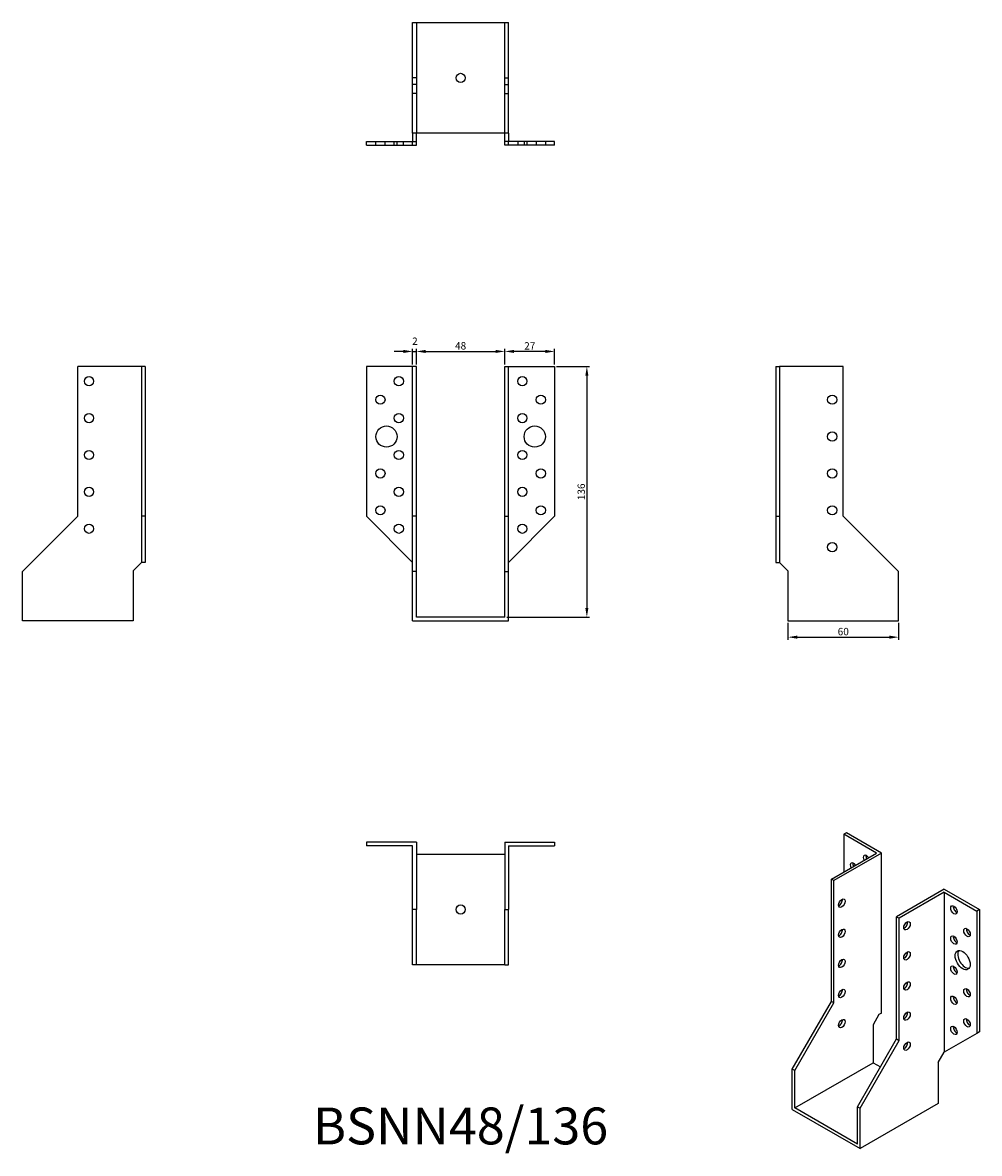
# Model space of a CAD drawing. Units: millimetres. Extents: x 379 to 898, y 105 to 718.
import ezdxf

# ---------------------------------------------------------------- set-up
doc = ezdxf.new("R2010")
doc.units = ezdxf.units.MM
doc.layers.add('Dimensions', color=1, linetype='Continuous')
doc.layers.add('Hidden', color=6, linetype='Continuous', lineweight=25, true_color=0xff00ff)
doc.layers.add('Part', color=7, linetype='Continuous', lineweight=25)
doc.layers.add('Text', color=7, linetype='Continuous', lineweight=25)
doc.styles.add('EU_style', font='arial.ttf')
doc.styles.add('Label Text (ANSI)', font='arial.ttf')
doc.dimstyles.new('Dim_2D', dxfattribs={"dimtxt": 4, "dimasz": 5, "dimexe": 1.5, "dimexo": 1, "dimgap": 1, "dimtad": 1, "dimdec": 1, "dimdsep": 46, "dimtxsty": 'EU_style', "dimcen": 2.5, "dimclrd": 256, "dimclre": 256, "dimclrt": 256, "dimadec": 0, "dimazin": 0, "dimtfac": 1, "dimtdec": 1, "dimtmove": 0, "dimatfit": 3, "dimfxl": 1, "dimtolj": 1, "dimtzin": 0, "dimlwd": -1, "dimlwe": -1, "dimarcsym": 0})

# ---------------------------------------------------------------- blocks, each defined once
blk = doc.blocks.new('*D9')
at = {"layer": 'Defpoints', "color": 0, "transparency": 16777216}
for p in [(592.66, 539.65), (590.66, 531.49), (592.66, 531.49)]:
    blk.add_point(p, dxfattribs=at)
at = {"layer": 'Dimensions', "transparency": 16777216}
for p, q in [((590.66, 532.49), (590.66, 541.15)), ((592.66, 532.49), (592.66, 541.15)), ((585.66, 539.65), (580.66, 539.65)), ((590.66, 539.65), (592.66, 539.65)), ((597.66, 539.65), (602.66, 539.65))]:
    blk.add_line(p, q, dxfattribs=at)
for points in [[(585.66, 540.49), (585.66, 538.82), (590.66, 539.65)], [(597.66, 540.49), (597.66, 538.82), (592.66, 539.65)]]:
    blk.add_solid(points, dxfattribs=at)
at = {"layer": 'Dimensions', "transparency": 16777216, "insert": (591.87, 545.19), "char_height": 4, "attachment_point": 5, "style": 'EU_style'}
blk.add_mtext('\\A1;2', dxfattribs=at)
blk = doc.blocks.new('*D10')
at = {"layer": 'Defpoints', "color": 0, "transparency": 16777216}
for p in [(640.66, 539.65), (592.66, 531.49), (640.66, 531.49)]:
    blk.add_point(p, dxfattribs=at)
at = {"layer": 'Dimensions', "transparency": 16777216}
for p, q in [((592.66, 532.49), (592.66, 541.15)), ((640.66, 532.49), (640.66, 541.15)), ((597.66, 539.65), (635.66, 539.65))]:
    blk.add_line(p, q, dxfattribs=at)
for points in [[(597.66, 540.49), (597.66, 538.82), (592.66, 539.65)], [(635.66, 540.49), (635.66, 538.82), (640.66, 539.65)]]:
    blk.add_solid(points, dxfattribs=at)
at = {"layer": 'Dimensions', "transparency": 16777216, "insert": (616.66, 542.7), "char_height": 4, "attachment_point": 5, "style": 'EU_style'}
blk.add_mtext('\\A1;48', dxfattribs=at)
blk = doc.blocks.new('*D11')
at = {"layer": 'Defpoints', "color": 0, "transparency": 16777216}
for p in [(640.66, 539.65), (640.66, 531.49), (667.66, 531.49)]:
    blk.add_point(p, dxfattribs=at)
at = {"layer": 'Dimensions', "transparency": 16777216}
for p, q in [((640.66, 532.49), (640.66, 541.15)), ((667.66, 532.49), (667.66, 541.15)), ((662.66, 539.65), (645.66, 539.65))]:
    blk.add_line(p, q, dxfattribs=at)
for points in [[(645.66, 540.49), (645.66, 538.82), (640.66, 539.65)], [(662.66, 540.49), (662.66, 538.82), (667.66, 539.65)]]:
    blk.add_solid(points, dxfattribs=at)
at = {"layer": 'Dimensions', "transparency": 16777216, "insert": (654.16, 542.66), "char_height": 4, "attachment_point": 5, "style": 'EU_style'}
blk.add_mtext('\\A1;27', dxfattribs=at)
blk = doc.blocks.new('*D12')
at = {"layer": 'Defpoints', "color": 0, "transparency": 16777216}
for p in [(794.16, 393.49), (854.16, 393.49), (854.16, 384.68)]:
    blk.add_point(p, dxfattribs=at)
at = {"layer": 'Dimensions', "transparency": 16777216}
for p, q in [((794.16, 392.49), (794.16, 383.18)), ((854.16, 392.49), (854.16, 383.18)), ((799.16, 384.68), (849.16, 384.68))]:
    blk.add_line(p, q, dxfattribs=at)
for points in [[(799.16, 385.52), (799.16, 383.85), (794.16, 384.68)], [(849.16, 385.52), (849.16, 383.85), (854.16, 384.68)]]:
    blk.add_solid(points, dxfattribs=at)
at = {"layer": 'Dimensions', "transparency": 16777216, "insert": (824.16, 387.72), "char_height": 4, "attachment_point": 5, "style": 'EU_style'}
blk.add_mtext('\\A1;60', dxfattribs=at)
blk = doc.blocks.new('*D13')
at = {"layer": 'Defpoints', "color": 0, "transparency": 16777216}
for p in [(667.66, 531.49), (640.66, 395.49), (685.12, 395.49)]:
    blk.add_point(p, dxfattribs=at)
at = {"layer": 'Dimensions', "transparency": 16777216}
for p, q in [((668.66, 531.49), (686.62, 531.49)), ((685.12, 526.49), (685.12, 400.49)), ((641.66, 395.49), (686.62, 395.49))]:
    blk.add_line(p, q, dxfattribs=at)
for points in [[(684.29, 526.49), (685.95, 526.49), (685.12, 531.49)], [(684.29, 400.49), (685.95, 400.49), (685.12, 395.49)]]:
    blk.add_solid(points, dxfattribs=at)
at = {"layer": 'Dimensions', "transparency": 16777216, "insert": (682.08, 463.49), "char_height": 4, "attachment_point": 5, "rotation": 90, "style": 'EU_style'}
blk.add_mtext('\\A1;136', dxfattribs=at)

msp = doc.modelspace()

# ---------------------------------------------------------------- linework, layer by layer
at = {"layer": 'Hidden'}
for p, q in [((592.66, 717.99), (592.66, 657.99)), ((640.66, 657.99), (640.66, 717.99)), ((592.66, 687.99), (590.66, 687.99)), ((640.66, 687.99), (642.66, 687.99)), ((592.66, 684.49), (590.66, 684.49)), ((640.66, 684.49), (642.66, 684.49)), ((592.66, 679.49), (590.66, 679.49)), ((640.66, 679.49), (642.66, 679.49)), ((570.66, 651.49), (570.66, 653.49)), ((570.71, 651.49), (570.71, 653.49)), ((575.66, 651.49), (575.66, 653.49)), ((580.66, 651.49), (580.66, 653.49)), ((582.21, 651.49), (582.21, 653.49)), ((585.66, 651.49), (585.66, 653.49)), ((647.66, 653.49), (647.66, 651.49)), ((651.11, 653.49), (651.11, 651.49)), ((652.66, 653.49), (652.66, 651.49)), ((657.66, 653.49), (657.66, 651.49)), ((662.61, 653.49), (662.61, 651.49)), ((662.66, 653.49), (662.66, 651.49))]:
    msp.add_line(p, q, dxfattribs=at)
at = {"layer": 'Part'}
for p, q in [((590.66, 717.99), (642.66, 717.99)), ((590.66, 657.99), (590.66, 717.99)), ((642.66, 657.99), (642.66, 717.99)), ((590.66, 657.99), (590.66, 653.49)), ((642.66, 657.99), (590.66, 657.99)), ((592.66, 653.49), (592.66, 657.99)), ((640.66, 653.49), (640.66, 657.99)), ((642.66, 657.99), (642.66, 653.49)), ((565.66, 653.49), (590.66, 653.49)), ((565.66, 651.49), (565.66, 653.49)), ((565.66, 651.49), (590.66, 651.49)), ((590.66, 653.49), (592.66, 653.49)), ((590.66, 651.49), (590.66, 653.49)), ((590.66, 651.49), (592.66, 651.49)), ((592.66, 651.49), (592.66, 653.49)), ((642.66, 653.49), (640.66, 653.49)), ((640.66, 651.49), (640.66, 653.49)), ((642.66, 651.49), (640.66, 651.49)), ((667.66, 653.49), (642.66, 653.49)), ((642.66, 651.49), (642.66, 653.49)), ((667.66, 651.49), (642.66, 651.49)), ((667.66, 651.49), (667.66, 653.49)), ((409.16, 450.24), (409.16, 531.49)), ((443.66, 531.49), (409.16, 531.49)), ((443.66, 531.49), (443.66, 450.24)), ((445.66, 531.49), (443.66, 531.49)), ((445.66, 531.49), (445.66, 450.24)), ((590.66, 531.49), (565.66, 531.49)), ((565.66, 531.49), (565.66, 450.24)), ((592.66, 531.49), (590.66, 531.49)), ((590.66, 450.24), (590.66, 531.49)), ((592.66, 450.24), (592.66, 531.49)), ((640.66, 450.24), (640.66, 531.49)), ((640.66, 531.49), (642.66, 531.49)), ((642.66, 450.24), (642.66, 531.49)), ((642.66, 531.49), (667.66, 531.49)), ((667.66, 531.49), (667.66, 450.24)), ((787.66, 531.49), (787.66, 450.24)), ((787.66, 531.49), (789.66, 531.49)), ((824.16, 531.49), (789.66, 531.49)), ((789.66, 531.49), (789.66, 450.24)), ((824.16, 450.24), (824.16, 531.49)), ((379.16, 420.24), (409.16, 450.24)), ((443.66, 450.24), (443.66, 425.24)), ((445.66, 450.24), (443.66, 450.24)), ((445.66, 450.24), (445.66, 425.24)), ((565.66, 450.24), (590.66, 425.24)), ((592.66, 450.24), (590.66, 450.24)), ((590.66, 420.24), (590.66, 450.24)), ((592.66, 420.24), (592.66, 450.24)), ((640.66, 450.24), (642.66, 450.24)), ((640.66, 420.24), (640.66, 450.24)), ((642.66, 420.24), (642.66, 450.24)), ((667.66, 450.24), (642.66, 425.24)), ((787.66, 450.24), (787.66, 425.24)), ((787.66, 450.24), (789.66, 450.24)), ((789.66, 450.24), (789.66, 425.24)), ((854.16, 420.24), (824.16, 450.24)), ((439.16, 420.74), (443.66, 425.24)), ((445.66, 425.24), (443.66, 425.24)), ((787.66, 425.24), (789.66, 425.24)), ((794.16, 420.74), (789.66, 425.24)), ((379.16, 393.49), (379.16, 420.24)), ((439.16, 420.74), (439.16, 393.49)), ((592.66, 420.24), (590.66, 420.24)), ((590.66, 393.49), (590.66, 420.24)), ((592.66, 395.49), (592.66, 420.24)), ((640.66, 420.24), (642.66, 420.24)), ((640.66, 395.49), (640.66, 420.24)), ((642.66, 393.49), (642.66, 420.24)), ((794.16, 420.74), (794.16, 393.49)), ((854.16, 393.49), (854.16, 420.24)), ((439.16, 393.49), (379.16, 393.49)), ((590.66, 393.49), (642.66, 393.49)), ((640.66, 395.49), (592.66, 395.49)), ((794.16, 393.49), (854.16, 393.49)), ((825.84, 278.6), (824.43, 277.78)), ((842.1, 267.57), (824.43, 277.78)), ((824.43, 277.78), (824.43, 257.37)), ((844.93, 267.57), (825.84, 278.6)), ((565.66, 273.49), (565.66, 271.49)), ((592.66, 273.49), (565.66, 273.49)), ((590.66, 271.49), (565.66, 271.49)), ((590.66, 236.99), (590.66, 271.49)), ((592.66, 273.49), (592.66, 236.99)), ((640.66, 273.49), (640.66, 236.99)), ((640.66, 273.49), (667.66, 273.49)), ((642.66, 271.49), (642.66, 236.99)), ((642.66, 271.49), (667.66, 271.49)), ((667.66, 273.49), (667.66, 271.49)), ((592.66, 266.99), (640.66, 266.99)), ((817.71, 253.49), (842.1, 267.57)), ((844.93, 267.57), (819.12, 252.67)), ((844.93, 180.82), (844.93, 267.57)), ((819.12, 252.67), (817.71, 253.49)), ((817.71, 187.15), (817.71, 253.49)), ((819.12, 186.33), (819.12, 252.67)), ((878.87, 247.98), (853.06, 233.08)), ((878.87, 246.34), (854.48, 232.26)), ((878.87, 247.98), (897.97, 236.95)), ((878.87, 246.34), (878.87, 159.59)), ((878.87, 246.34), (896.55, 236.14)), ((592.66, 236.99), (590.66, 236.99)), ((590.66, 206.99), (590.66, 236.99)), ((592.66, 206.99), (592.66, 236.99)), ((640.66, 236.99), (642.66, 236.99)), ((640.66, 206.99), (640.66, 236.99)), ((642.66, 206.99), (642.66, 236.99)), ((853.06, 166.74), (853.06, 233.08)), ((853.06, 233.08), (854.48, 232.26)), ((897.97, 236.95), (896.55, 236.14)), ((896.55, 236.14), (896.55, 169.8)), ((897.97, 236.95), (897.97, 170.61)), ((854.48, 165.92), (854.48, 232.26)), ((592.66, 206.99), (590.66, 206.99)), ((640.66, 206.99), (592.66, 206.99)), ((640.66, 206.99), (642.66, 206.99)), ((796.5, 150.41), (817.71, 187.15)), ((797.91, 149.59), (819.12, 186.33)), ((819.12, 186.33), (817.71, 187.15)), ((843.52, 180), (840.34, 174.49)), ((844.93, 180.82), (843.52, 180)), ((840.34, 174.49), (840.34, 153.88)), ((831.85, 129.99), (853.06, 166.74)), ((833.27, 129.18), (854.48, 165.92)), ((853.06, 166.74), (854.48, 165.92)), ((896.55, 169.8), (878.87, 159.59)), ((897.97, 170.61), (896.55, 169.8)), ((875.69, 154.08), (878.87, 159.59)), ((797.91, 129.38), (840.34, 153.88)), ((840.34, 153.88), (844.31, 151.58)), ((875.69, 154.08), (875.69, 131.83)), ((797.91, 149.59), (796.5, 150.41)), ((796.5, 128.56), (796.5, 150.41)), ((797.91, 129.38), (797.91, 149.59)), ((831.85, 109.79), (797.91, 129.38)), ((831.85, 129.99), (833.27, 129.18)), ((831.85, 109.79), (831.85, 129.99)), ((875.69, 131.83), (833.27, 107.34)), ((833.27, 107.34), (833.27, 129.18)), ((796.5, 128.56), (833.27, 107.34))]:
    msp.add_line(p, q, dxfattribs=at)
for centre, radius in [((616.66, 687.99), 2.5), ((415.16, 523.49), 2.5), ((583.16, 523.49), 2.5), ((650.16, 523.49), 2.5), ((573.16, 513.49), 2.5), ((660.16, 513.49), 2.5), ((818.16, 513.49), 2.5), ((415.16, 503.49), 2.5), ((583.16, 503.49), 2.5), ((650.16, 503.49), 2.5), ((576.46, 493.49), 5.75), ((656.86, 493.49), 5.75), ((818.16, 493.49), 2.5), ((415.16, 483.49), 2.5), ((583.16, 483.49), 2.5), ((650.16, 483.49), 2.5), ((573.16, 473.49), 2.5), ((660.16, 473.49), 2.5), ((818.16, 473.49), 2.5), ((415.16, 463.49), 2.5), ((583.16, 463.49), 2.5), ((650.16, 463.49), 2.5), ((573.16, 453.49), 2.5), ((660.16, 453.49), 2.5), ((818.16, 453.49), 2.5), ((415.16, 443.49), 2.5), ((583.16, 443.49), 2.5), ((650.16, 443.49), 2.5), ((818.16, 433.49), 2.5), ((616.66, 236.99), 2.5)]:
    msp.add_circle(centre, radius, dxfattribs=at)
for centre, major_axis, start_param, end_param in [((836.8, 264.1), (-1.25, 2.17), 4.854286, 7.712085), ((838.22, 264.92), (1.25, -2.17), 3.742857, 4.570492), ((829.73, 260.02), (-1.25, 2.17), 4.854286, 7.712085), ((831.14, 260.84), (1.25, -2.17), 3.742857, 4.570492), ((821.95, 241.24), (1.25, 2.17), 3.742857, 5.681921), ((885.59, 237.57), (1.25, -2.17), 3.742857, 5.681921), ((857.31, 228.99), (1.25, 2.17), 3.742857, 5.681921), ((821.95, 224.91), (1.25, 2.17), 3.742857, 5.681921), ((885.59, 221.24), (1.25, -2.17), 3.742857, 5.681921), ((892.66, 225.32), (1.25, -2.17), 3.742857, 5.681921), ((890.33, 210.34), (-2.88, 4.98), 0.2485, 2.893093), ((821.95, 208.58), (1.25, 2.17), 3.742857, 5.681921), ((857.31, 212.66), (1.25, 2.17), 3.742857, 5.681921), ((885.59, 204.91), (1.25, -2.17), 3.742857, 5.681921), ((857.31, 196.33), (1.25, 2.17), 3.742857, 5.681921), ((821.95, 192.25), (1.25, 2.17), 3.742857, 5.681921), ((892.66, 192.66), (1.25, -2.17), 3.742857, 5.681921), ((885.59, 188.58), (1.25, -2.17), 3.742857, 5.681921), ((857.31, 180), (1.25, 2.17), 3.742857, 5.681921), ((821.95, 175.92), (1.25, 2.17), 3.742857, 5.681921), ((885.59, 172.25), (1.25, -2.17), 3.742857, 5.681921), ((892.66, 176.33), (1.25, -2.17), 3.742857, 5.681921), ((857.31, 163.67), (1.25, 2.17), 3.742857, 5.681921)]:
    msp.add_ellipse(centre, major_axis=major_axis, ratio=0.57735, start_param=start_param, end_param=end_param, dxfattribs=at)
for centre, major_axis in [((823.37, 240.42), (1.25, 2.17)), ((884.18, 236.75), (-1.25, 2.17)), ((858.72, 228.18), (1.25, 2.17)), ((891.25, 224.5), (-1.25, 2.17)), ((823.37, 224.09), (1.25, 2.17)), ((884.18, 220.42), (-1.25, 2.17)), ((888.91, 209.52), (-2.88, 4.98)), ((823.37, 207.76), (1.25, 2.17)), ((858.72, 211.85), (1.25, 2.17)), ((884.18, 204.09), (-1.25, 2.17)), ((858.72, 195.52), (1.25, 2.17)), ((823.37, 191.43), (1.25, 2.17)), ((884.18, 187.76), (-1.25, 2.17)), ((891.25, 191.84), (-1.25, 2.17)), ((858.72, 179.19), (1.25, 2.17)), ((891.25, 175.51), (-1.25, 2.17)), ((823.37, 175.1), (1.25, 2.17)), ((884.18, 171.43), (-1.25, 2.17)), ((858.72, 162.86), (1.25, 2.17))]:
    msp.add_ellipse(centre, major_axis=major_axis, ratio=0.57735, dxfattribs=at)

# ---------------------------------------------------------------- texts
at = {"layer": 'Text', "insert": (616.66, 116.99), "char_height": 20, "width": 343.6746, "attachment_point": 5, "style": 'Label Text (ANSI)'}
msp.add_mtext('{BSNN48/136}', dxfattribs=at)

# ---------------------------------------------------------------- dimensions: what is measured, and where the dimension line sits
at = {"layer": 'Dimensions'}
dim = msp.add_linear_dim(base=(592.66, 539.65), p1=(590.66, 531.49), p2=(592.66, 531.49), dimstyle='Dim_2D', override={"dimtmove": 1}, dxfattribs=at)
dim.commit()
dim.dimension.update_dxf_attribs({"geometry": '*D9', "text_midpoint": (591.87, 542.19), "dimtype": 160})
for base, p1, p2, picture, middle in [((640.66, 539.65), (592.66, 531.49), (640.66, 531.49), '*D10', (616.66, 542.7)), ((640.66, 539.65), (667.66, 531.49), (640.66, 531.49), '*D11', (654.16, 542.66)), ((854.16, 384.68), (794.16, 393.49), (854.16, 393.49), '*D12', (824.16, 387.72))]:
    dim = msp.add_linear_dim(base=base, p1=p1, p2=p2, dimstyle='Dim_2D', override={"dimtmove": 1}, dxfattribs=at)
    dim.commit()
    dim.dimension.update_dxf_attribs({"geometry": picture, "text_midpoint": middle})
dim = msp.add_linear_dim(base=(685.12, 395.49), p1=(667.66, 531.49), p2=(640.66, 395.49), angle=90, dimstyle='Dim_2D', dxfattribs=at)
dim.commit()
dim.dimension.update_dxf_attribs({"geometry": '*D13', "text_midpoint": (685.12, 463.49), "dimtype": 160})

doc.saveas('drawing.dxf')
